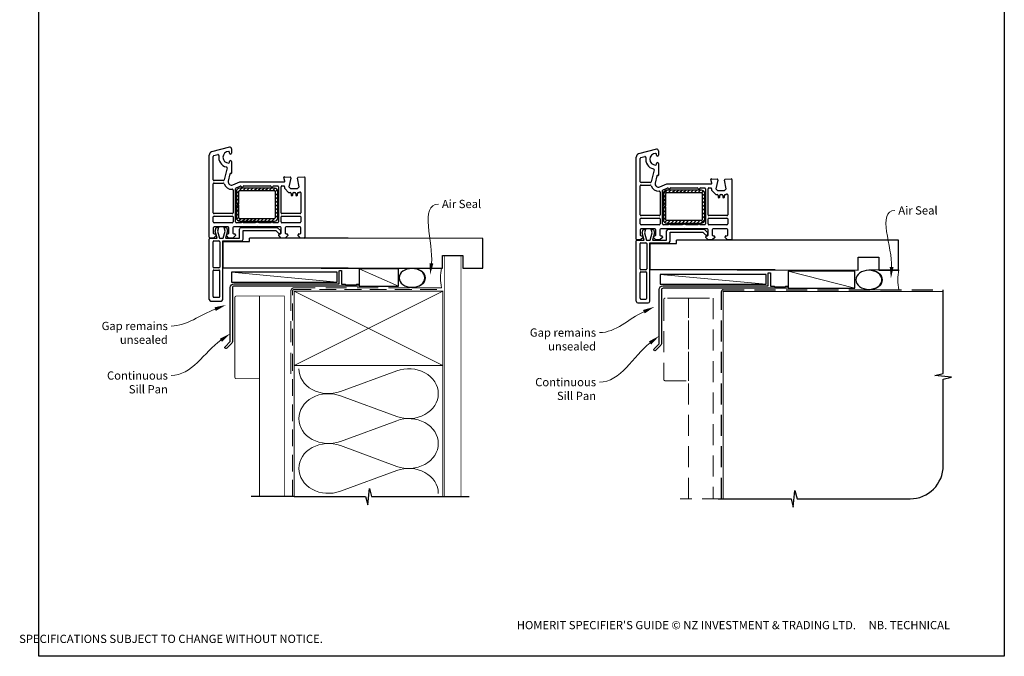
# Paper-space layout 'DFC' of a CAD drawing. Units: millimetres. Extents: x -11 to 585, y -1 to 769.
# Drawn here: x -11 to 585, y -1 to 384 of the extents above; entities that cross this region are included whole.
import ezdxf

# ---------------------------------------------------------------- set-up
doc = ezdxf.new("R2010")
doc.units = ezdxf.units.MM
doc.linetypes.add('DASHED', pattern=[19.05, 12.7, -6.35])
doc.layers.add('Homerit', color=2, linetype='Continuous')
doc.styles.add('General notes', font='arial.ttf', dxfattribs={"height": 3.5})
doc.styles.get("Standard").update_dxf_attribs({"font": 'arial.ttf'})

# ---------------------------------------------------------------- blocks, each defined once
blk = doc.blocks.new('sealant')
at = {"layer": 'Homerit', "color": 9, "lineweight": 20}
blk.add_lwpolyline([(-10.46, -7), (0, -7, -0.106806), (0, 0), (-10.46, 0)], format="xyb", dxfattribs=at)
at = {"layer": 'Homerit', "color": 9, "lineweight": 20, "extrusion": (0, 0, -1)}
blk.add_ellipse((-10.46, -3.5), major_axis=(4.77, 0), ratio=0.733157, start_param=-1.570796, end_param=1.570796, dxfattribs=at)
at = {"layer": 'Homerit', "color": 7, "lineweight": 25}
blk.add_ellipse((-10.46, -3.5), major_axis=(-4.56, 0), ratio=0.728665, dxfattribs=at)

psp = doc.layouts.new('DFC')

# ---------------------------------------------------------------- hatches: boundary and pattern name
at = {"lineweight": 25}
h = psp.add_hatch(dxfattribs=at)
h.set_pattern_fill('ANSI31', scale=0.5)
h.set_pattern_definition([(45, (137.7014, 480.3892), (-1.122532, 1.122532), [])])
h.paths.add_polyline_path([(122.19, 282.08, 0.414214), (120.19, 280.08), (120.19, 272.33), (121.69, 272.33), (121.69, 280.08, -0.414214), (122.19, 280.58), (143.19, 280.58, -0.414214), (143.69, 280.08), (143.69, 264.08, -0.414214), (143.19, 263.58), (122.19, 263.58, -0.414214), (121.69, 264.08), (121.69, 271.83), (120.19, 271.83), (120.19, 264.08, 0.414214), (122.19, 262.08), (143.19, 262.08, 0.414196), (145.19, 264.08), (145.19, 280.08, 0.414214), (143.19, 282.08)])
h = psp.add_hatch(dxfattribs=at)
h.set_pattern_fill('ANSI31', scale=0.5)
h.set_pattern_definition([(45, (-38.0008, 479.2054), (-1.122532, 1.122532), [])])
h.paths.add_polyline_path([(380.72, 280.89, 0.414214), (378.72, 278.89), (378.72, 271.14), (380.22, 271.14), (380.22, 278.89, -0.414214), (380.72, 279.39), (401.72, 279.39, -0.414214), (402.22, 278.89), (402.22, 262.89, -0.414214), (401.72, 262.39), (380.72, 262.39, -0.414214), (380.22, 262.89), (380.22, 270.64), (378.72, 270.64), (378.72, 262.89, 0.414214), (380.72, 260.89), (401.72, 260.89, 0.414196), (403.72, 262.89), (403.72, 278.89, 0.414214), (401.72, 280.89)])

# ---------------------------------------------------------------- linework, layer by layer
at = {"color": 7, "lineweight": 25}
for p, q in [((116.02, 306.8), (105.19, 303.96)), ((117.21, 305.88), (117.21, 303.28)), ((374.54, 305.62), (363.72, 302.78)), ((375.74, 304.7), (375.74, 302.1)), ((103.71, 302.03), (103.71, 302.03)), ((103.71, 252.38), (103.71, 302.03)), ((106.21, 287.13), (106.21, 301.26)), ((106.58, 301.75), (108.98, 302.39)), ((108.98, 302.39), (108.98, 302.39)), ((116.01, 303.28), (116.01, 303.73)), ((116.01, 297.73), (116.01, 298.18)), ((117.21, 298.18), (117.21, 291.19)), ((362.24, 300.85), (362.24, 300.85)), ((362.24, 251.19), (362.24, 300.85)), ((364.74, 285.94), (364.74, 300.08)), ((365.11, 300.56), (367.51, 301.21)), ((367.51, 301.21), (367.51, 301.21)), ((374.54, 302.1), (374.54, 302.55)), ((114.55, 294.28), (112.85, 287.01)), ((373.08, 293.1), (371.38, 285.83)), ((374.54, 296.55), (374.54, 297)), ((375.74, 297), (375.74, 290)), ((112.36, 286.63), (106.71, 286.63)), ((112.85, 287.01), (112.85, 287.01)), ((116.28, 290.72), (115.26, 286.33)), ((116.28, 290.72), (116.28, 290.72)), ((116.83, 290.89), (116.65, 290.94)), ((148.92, 288.49), (148.92, 288.49)), ((149.52, 286.26), (148.92, 288.49)), ((149.22, 288.87), (152.74, 288.68)), ((149.52, 286.26), (149.52, 286.26)), ((153.19, 288.07), (151.99, 282.88)), ((157.21, 288.18), (157.21, 288.18)), ((158.13, 282.88), (157.21, 288.11)), ((157.68, 288.68), (161.39, 288.88)), ((161.71, 288.58), (161.71, 252.38)), ((374.81, 289.53), (373.79, 285.15)), ((374.81, 289.53), (374.81, 289.53)), ((375.36, 289.71), (375.18, 289.75)), ((407.45, 287.31), (407.45, 287.31)), ((408.04, 285.07), (407.45, 287.31)), ((407.75, 287.68), (411.27, 287.5)), ((411.72, 286.89), (410.52, 281.69)), ((415.74, 287), (415.74, 287)), ((416.66, 281.69), (415.74, 286.92)), ((416.21, 287.5), (419.92, 287.69)), ((419.49, 287.71), (419.49, 287.71)), ((419.92, 287.69), (419.92, 287.69)), ((420.24, 287.39), (420.24, 251.19)), ((106.21, 267.13), (106.21, 284.63)), ((106.71, 285.13), (112.37, 285.13)), ((118.01, 284.05), (122.21, 285.88)), ((118.01, 284.05), (118.01, 284.05)), ((118.21, 280.9), (118.21, 267.13)), ((119.71, 261.58), (119.71, 281.74)), ((120.01, 282.19), (122.54, 283.29)), ((143.19, 282.08), (122.19, 282.08)), ((122.19, 280.58), (143.19, 280.58)), ((122.21, 285.88), (149.23, 285.88)), ((122.54, 283.29), (122.54, 283.29)), ((124.69, 283.38), (140.72, 283.38)), ((142.69, 283.38), (145.21, 283.38)), ((145.71, 282.88), (145.71, 261.58)), ((147.21, 267.13), (147.21, 282.88)), ((147.71, 283.38), (148.92, 283.38)), ((149.4, 282.77), (149.31, 282.36)), ((149.44, 281.89), (151.81, 279.52)), ((149.44, 281.89), (149.44, 281.89)), ((151.99, 282.88), (152.99, 281.88)), ((152.99, 281.88), (157.13, 281.88)), ((157.13, 281.88), (158.13, 282.88)), ((364.74, 265.94), (364.74, 283.44)), ((370.89, 285.44), (365.24, 285.44)), ((365.24, 283.94), (370.9, 283.94)), ((371.38, 285.83), (371.38, 285.83)), ((376.54, 282.86), (380.74, 284.69)), ((376.54, 282.86), (376.54, 282.86)), ((378.24, 260.39), (378.24, 280.55)), ((378.54, 281.01), (381.06, 282.11)), ((401.72, 280.89), (380.72, 280.89)), ((380.74, 284.69), (407.75, 284.69)), ((381.06, 282.11), (381.06, 282.11)), ((383.21, 282.19), (399.25, 282.19)), ((401.21, 282.19), (403.74, 282.19)), ((404.24, 281.69), (404.24, 260.39)), ((405.74, 265.94), (405.74, 281.69)), ((406.24, 282.19), (407.45, 282.19)), ((407.93, 281.58), (407.84, 281.18)), ((407.97, 280.71), (410.34, 278.34)), ((407.97, 280.71), (407.97, 280.71)), ((408.04, 285.07), (408.04, 285.07)), ((410.52, 281.69), (411.52, 280.69)), ((411.52, 280.69), (415.66, 280.69)), ((415.66, 280.69), (416.66, 281.69)), ((120.19, 280.08), (120.19, 272.33)), ((121.69, 272.33), (121.69, 280.08)), ((143.69, 280.08), (143.69, 264.08)), ((145.19, 264.08), (145.19, 280.08)), ((152.17, 279.38), (152.17, 279.38)), ((152.17, 279.38), (152.81, 279.38)), ((153.31, 278.88), (153.31, 277.87)), ((154.31, 277.87), (154.31, 278.87)), ((154.81, 279.37), (155.61, 279.37)), ((156.11, 278.87), (156.11, 277.87)), ((157.11, 277.87), (157.11, 278.88)), ((157.61, 279.38), (157.96, 279.38)), ((158.31, 279.52), (158.36, 279.57)), ((159.21, 279.21), (159.21, 267.13)), ((376.74, 279.72), (376.74, 265.94)), ((378.72, 278.89), (378.72, 271.14)), ((380.22, 271.14), (380.22, 278.89)), ((380.72, 279.39), (401.72, 279.39)), ((402.22, 278.89), (402.22, 262.89)), ((403.72, 262.89), (403.72, 278.89)), ((410.69, 278.19), (410.69, 278.19)), ((410.69, 278.19), (411.34, 278.19)), ((411.84, 277.69), (411.84, 276.69)), ((412.84, 276.69), (412.84, 277.69)), ((413.34, 278.19), (414.14, 278.19)), ((414.64, 277.69), (414.64, 276.69)), ((415.64, 276.69), (415.64, 277.69)), ((416.14, 278.19), (416.49, 278.19)), ((416.84, 278.34), (416.89, 278.39)), ((417.74, 278.02), (417.74, 265.94)), ((120.19, 272.33), (121.69, 272.33)), ((121.69, 271.83), (120.19, 271.83)), ((120.19, 271.83), (120.19, 264.08)), ((121.69, 264.08), (121.69, 271.83)), ((378.72, 271.14), (380.22, 271.14)), ((380.22, 270.64), (378.72, 270.64)), ((378.72, 270.64), (378.72, 262.89)), ((380.22, 262.89), (380.22, 270.64)), ((106.21, 261.58), (106.21, 264.63)), ((117.71, 266.63), (106.71, 266.63)), ((106.71, 265.13), (117.71, 265.13)), ((118.21, 264.63), (118.21, 261.58)), ((143.19, 263.58), (122.19, 263.58)), ((147.21, 261.58), (147.21, 264.63)), ((158.71, 266.63), (147.71, 266.63)), ((147.71, 265.13), (158.71, 265.13)), ((159.21, 264.63), (159.21, 261.58)), ((364.74, 260.39), (364.74, 263.44)), ((376.24, 265.44), (365.24, 265.44)), ((365.24, 263.94), (376.24, 263.94)), ((376.74, 263.44), (376.74, 260.39)), ((401.72, 262.39), (380.72, 262.39)), ((405.74, 260.39), (405.74, 263.44)), ((417.24, 265.44), (406.24, 265.44)), ((406.24, 263.94), (417.24, 263.94)), ((417.74, 263.44), (417.74, 260.39)), ((106.21, 258.07), (106.21, 254.88)), ((117.71, 261.08), (106.71, 261.08)), ((115.11, 258.58), (106.71, 258.58)), ((107.28, 256.09), (107.85, 258.19)), ((107.85, 258.19), (109.35, 258.19)), ((109.35, 258.19), (108.78, 256.06)), ((113.36, 256.06), (112.79, 258.19)), ((112.79, 258.19), (114.19, 258.19)), ((114.19, 258.19), (114.72, 256.21)), ((115.61, 254.88), (115.61, 258.08)), ((118.11, 258.08), (118.11, 254.88)), ((132.41, 258.58), (118.61, 258.58)), ((123.21, 261.08), (120.21, 261.08)), ((122.11, 251.72), (122.11, 257.33)), ((122.19, 262.08), (143.19, 262.08)), ((123.11, 258.33), (144.83, 258.33)), ((131.52, 261.08), (124.21, 261.08)), ((124.24, 251.12), (124.24, 256.52)), ((124.24, 256.52), (144.04, 256.52)), ((132.71, 258.88), (132.41, 258.58)), ((133.01, 258.58), (132.71, 258.88)), ((146.81, 258.58), (133.01, 258.58)), ((141.21, 261.08), (133.89, 261.08)), ((145.21, 261.08), (142.21, 261.08)), ((144.04, 256.52), (145.69, 254.87)), ((144.83, 258.33), (147.03, 256.13)), ((147.31, 254.88), (147.31, 258.08)), ((158.71, 261.08), (147.71, 261.08)), ((149.81, 258.08), (149.81, 254.88)), ((158.71, 258.58), (150.31, 258.58)), ((159.21, 254.88), (159.21, 258.08)), ((364.74, 256.88), (364.74, 253.69)), ((376.24, 259.89), (365.24, 259.89)), ((373.64, 257.39), (365.24, 257.39)), ((365.82, 254.95), (366.39, 257.05)), ((366.39, 257.05), (367.89, 257.05)), ((367.89, 257.05), (367.32, 254.93)), ((371.9, 254.93), (371.33, 257.05)), ((371.33, 257.05), (372.73, 257.05)), ((372.73, 257.05), (373.26, 255.08)), ((374.14, 253.69), (374.14, 256.89)), ((376.64, 256.89), (376.64, 253.69)), ((390.94, 257.39), (377.14, 257.39)), ((381.74, 259.89), (378.74, 259.89)), ((380.72, 260.89), (401.72, 260.89)), ((381.65, 257.2), (403.37, 257.2)), ((390.05, 259.89), (382.74, 259.89)), ((391.24, 257.69), (390.94, 257.39)), ((391.54, 257.39), (391.24, 257.69)), ((405.34, 257.39), (391.54, 257.39)), ((399.74, 259.89), (392.42, 259.89)), ((403.74, 259.89), (400.74, 259.89)), ((403.37, 257.2), (405.57, 254.99)), ((405.84, 253.69), (405.84, 256.89)), ((417.24, 259.89), (406.24, 259.89)), ((408.34, 256.89), (408.34, 253.69)), ((417.24, 257.39), (408.84, 257.39)), ((417.74, 253.69), (417.74, 256.89)), ((103.74, 250.72), (103.74, 251.22)), ((103.74, 214.72), (103.74, 250.72)), ((106.41, 251.88), (104.21, 251.88)), ((104.24, 251.72), (104.74, 251.72)), ((104.74, 251.72), (108.56, 251.72)), ((107.91, 253.38), (106.41, 251.88)), ((106.71, 254.38), (107.41, 254.38)), ((106.71, 254.38), (106.71, 254.38)), ((108.56, 251.72), (107.28, 256.09)), ((107.91, 253.88), (107.91, 253.38)), ((108.78, 256.06), (109.94, 251.72)), ((109.94, 251.72), (112.19, 251.72)), ((112.19, 251.72), (113.36, 256.06)), ((114.72, 256.21), (113.51, 251.72)), ((113.51, 251.72), (122.11, 251.72)), ((114.11, 253.38), (114.11, 253.88)), ((115.61, 251.88), (114.11, 253.38)), ((114.61, 254.38), (115.11, 254.38)), ((118.11, 251.88), (115.61, 251.88)), ((119.61, 253.38), (118.11, 251.88)), ((118.61, 254.38), (119.11, 254.38)), ((119.61, 253.88), (119.61, 253.38)), ((128.19, 249.72), (128.19, 251.72)), ((145.81, 253.38), (145.81, 253.88)), ((147.31, 251.88), (145.81, 253.38)), ((146.31, 254.38), (146.81, 254.38)), ((147, 255.18), (147.15, 255.61)), ((149.81, 251.88), (147.31, 251.88)), ((151.31, 253.38), (149.81, 251.88)), ((150.31, 254.38), (150.81, 254.38)), ((151.31, 253.88), (151.31, 253.38)), ((157.51, 253.38), (157.51, 253.88)), ((159.01, 251.88), (157.51, 253.38)), ((158.01, 254.38), (158.71, 254.38)), ((161.21, 251.88), (159.01, 251.88)), ((364.94, 250.69), (362.74, 250.69)), ((362.78, 250.58), (363.28, 250.58)), ((363.28, 250.58), (367.1, 250.58)), ((366.44, 252.19), (364.94, 250.69)), ((365.24, 253.19), (365.94, 253.19)), ((365.24, 253.19), (365.24, 253.19)), ((367.1, 250.58), (365.82, 254.95)), ((366.44, 252.69), (366.44, 252.19)), ((367.32, 254.93), (368.48, 250.58)), ((368.48, 250.58), (370.73, 250.58)), ((370.73, 250.58), (371.9, 254.93)), ((373.26, 255.08), (372.05, 250.58)), ((372.05, 250.58), (380.65, 250.58)), ((372.64, 252.19), (372.64, 252.69)), ((374.14, 250.69), (372.64, 252.19)), ((373.14, 253.19), (373.64, 253.19)), ((376.64, 250.69), (374.14, 250.69)), ((378.14, 252.19), (376.64, 250.69)), ((377.14, 253.19), (377.64, 253.19)), ((378.14, 252.69), (378.14, 252.19)), ((380.65, 250.58), (380.65, 256.2)), ((382.78, 249.98), (382.78, 255.38)), ((382.78, 255.38), (402.58, 255.38)), ((386.73, 248.58), (386.73, 250.58)), ((402.58, 255.38), (404.23, 253.73)), ((404.34, 252.19), (404.34, 252.69)), ((405.84, 250.69), (404.34, 252.19)), ((404.84, 253.19), (405.34, 253.19)), ((405.54, 254.05), (405.69, 254.47)), ((408.34, 250.69), (405.84, 250.69)), ((409.84, 252.19), (408.34, 250.69)), ((408.84, 253.19), (409.34, 253.19)), ((409.84, 252.69), (409.84, 252.19)), ((416.04, 252.19), (416.04, 252.69)), ((417.54, 250.69), (416.04, 252.19)), ((416.54, 253.19), (417.24, 253.19)), ((419.74, 250.69), (417.54, 250.69)), ((106.04, 234.32), (106.04, 249.62)), ((106.54, 250.12), (109.64, 250.12)), ((110.14, 249.62), (110.14, 234.32)), ((111.94, 250.12), (123.24, 250.12)), ((111.94, 214.72), (111.94, 250.12)), ((112.19, 249.72), (128.19, 249.72)), ((112.19, 233.72), (112.19, 249.72)), ((121.76, 249.72), (118.46, 249.72)), ((362.28, 249.58), (362.28, 250.08)), ((362.28, 213.58), (362.28, 249.58)), ((364.58, 233.18), (364.58, 248.48)), ((365.08, 248.98), (368.18, 248.98)), ((368.68, 248.48), (368.68, 233.18)), ((370.48, 248.98), (381.78, 248.98)), ((370.48, 213.58), (370.48, 248.98)), ((370.73, 248.58), (386.73, 248.58)), ((370.73, 232.58), (370.73, 248.58)), ((380.3, 248.58), (377, 248.58)), ((109.64, 233.82), (106.54, 233.82)), ((106.54, 232.52), (109.64, 232.52)), ((187.85, 233.72), (112.19, 233.72)), ((368.18, 232.68), (365.08, 232.68)), ((446.39, 232.58), (370.73, 232.58)), ((106.04, 216.52), (106.04, 232.02)), ((110.14, 216.52), (110.14, 232.02)), ((364.58, 215.38), (364.58, 230.88)), ((365.08, 231.38), (368.18, 231.38)), ((368.68, 215.38), (368.68, 230.88)), ((106.54, 216.02), (109.64, 216.02)), ((365.08, 214.88), (368.18, 214.88)), ((104.74, 213.72), (110.94, 213.72)), ((363.28, 212.58), (369.48, 212.58))]:
    psp.add_line(p, q, dxfattribs=at)
at = {"color": 7}
for p, q in [((187.85, 251.72), (128.19, 251.76)), ((269.33, 251.65), (171.59, 251.72)), ((269.33, 233.65), (269.33, 251.65)), ((446.39, 250.58), (386.73, 250.62)), ((521.14, 250.51), (423.4, 250.58)), ((521.14, 232.51), (521.14, 250.51)), ((244.88, 233.65), (244.88, 241.36)), ((244.88, 241.36), (257.33, 241.36)), ((257.33, 241.36), (257.33, 233.65)), ((496.69, 232.51), (496.69, 240.22)), ((496.69, 240.22), (509.14, 240.22)), ((509.14, 240.22), (509.14, 232.51)), ((171.59, 233.72), (244.88, 233.65)), ((257.33, 233.65), (269.33, 233.65)), ((423.4, 232.58), (496.69, 232.51)), ((509.14, 232.51), (521.14, 232.51))]:
    psp.add_line(p, q, dxfattribs=at)
at = {"color": 7, "lineweight": 25}
for centre, radius, start, end in [((115.51, 300.73), 3.5, 90, 270), ((105.71, 302.03), 2, 104.99855, 180.00175), ((106.71, 301.26), 0.5, 104.9981, 180.23259), ((109.11, 301.91), 0.5, 349.54877, 105.01125), ((115.51, 300.73), 6, 169.54705, 257.14221), ((116.61, 303.28), 0.6, 180, 360), ((116.61, 298.18), 0.6, 0, 180), ((364.24, 300.85), 2, 104.99855, 180.00175), ((365.24, 300.08), 0.5, 104.9981, 180.23259), ((367.64, 300.73), 0.5, 349.54877, 105.01125), ((374.04, 299.55), 6, 169.54705, 257.14221), ((374.04, 299.55), 3.5, 90, 270), ((375.14, 302.1), 0.6, 180, 360), ((114.06, 294.39), 0.5, 346.85599, 77.14799), ((115.51, 297.73), 0.5, 270, 0), ((372.59, 293.21), 0.5, 346.85599, 77.14799), ((374.04, 296.55), 0.5, 270, 0), ((375.14, 297), 0.6, 0, 180), ((106.71, 287.13), 0.5, 180, 270), ((112.36, 287.13), 0.5, 270, 346.8628), ((117.21, 285.88), 2, 166.85519, 293.57902), ((116.57, 290.65), 0.3, 75.00854, 166.84957), ((116.91, 291.18), 0.3, 254.97697, 1.14749), ((149.21, 288.57), 0.3, 86.98844, 195.00353), ((149.23, 286.18), 0.3, 270, 14.99749), ((152.71, 288.18), 0.5, 346.99857, 86.2504), ((157.71, 288.18), 0.5, 93.00911, 180), ((157.71, 288.18), 0.5, 180, 188.86199), ((161.41, 288.58), 0.3, 0, 93.0085), ((375.1, 289.46), 0.3, 75.00854, 166.84957), ((375.44, 290), 0.3, 254.97697, 1.14749), ((407.74, 287.38), 0.3, 86.98844, 195.00353), ((411.24, 287), 0.5, 346.99857, 86.2504), ((416.24, 287), 0.5, 93.00911, 180), ((416.24, 287), 0.5, 180, 188.86199), ((419.94, 287.39), 0.3, 0, 93.0085), ((106.71, 284.63), 0.5, 90, 180), ((112.37, 284.63), 0.5, 14.47728, 89.68223), ((117.21, 285.88), 4.5, 194.47728, 275.63288), ((117.71, 280.9), 0.5, 0, 96.70998), ((120.21, 281.73), 0.5, 113.58613, 179.43688), ((122.19, 280.08), 2, 90, 180), ((122.19, 280.08), 0.5, 90, 180), ((122.74, 282.84), 0.5, 14.01589, 113.58333), ((123.71, 283.08), 0.5, 194.0091, 347.98883), ((124.69, 282.88), 0.5, 90, 168.9345), ((140.73, 282.88), 0.5, 11.5321, 91.05976), ((141.71, 283.08), 0.5, 191.54175, 347.98876), ((142.69, 282.88), 0.5, 90, 168.93457), ((143.19, 280.08), 2, 0, 90), ((143.19, 280.08), 0.5, 0, 90), ((145.21, 282.88), 0.5, 0, 90), ((147.71, 282.88), 0.5, 90, 180), ((148.92, 282.88), 0.5, 346.99857, 89.92663), ((149.8, 282.25), 0.5, 166.99542, 225), ((365.24, 285.94), 0.5, 180, 270), ((365.24, 283.44), 0.5, 90, 180), ((370.89, 285.94), 0.5, 270, 346.8628), ((370.89, 283.44), 0.5, 14.47728, 89.68223), ((375.74, 284.69), 4.5, 194.47728, 275.63288), ((375.74, 284.69), 2, 166.85519, 293.57902), ((376.24, 279.72), 0.5, 0, 96.70998), ((378.74, 280.55), 0.5, 113.58613, 179.43688), ((380.72, 278.89), 2, 90, 180), ((381.26, 281.65), 0.5, 14.01589, 113.58333), ((382.24, 281.89), 0.5, 194.0091, 347.98883), ((383.21, 281.69), 0.5, 90, 168.9345), ((399.26, 281.69), 0.5, 11.5321, 91.05976), ((400.24, 281.89), 0.5, 191.54175, 347.98876), ((401.21, 281.69), 0.5, 90, 168.93457), ((401.72, 278.89), 2, 0, 90), ((403.74, 281.69), 0.5, 0, 90), ((406.24, 281.69), 0.5, 90, 180), ((407.44, 281.69), 0.5, 346.99857, 89.92663), ((407.75, 284.99), 0.3, 270, 14.99749), ((408.33, 281.06), 0.5, 166.99542, 225), ((152.17, 279.88), 0.5, 225, 270), ((152.81, 278.88), 0.5, 0, 90), ((153.81, 277.87), 0.5, 180, 0), ((154.81, 278.87), 0.5, 90, 180), ((155.61, 278.87), 0.5, 0, 90), ((156.61, 277.87), 0.5, 180, 0), ((157.61, 278.88), 0.5, 90, 180), ((157.96, 279.88), 0.5, 270, 314.63305), ((158.71, 279.21), 0.5, 0, 133.68195), ((380.72, 278.89), 0.5, 90, 180), ((401.72, 278.89), 0.5, 0, 90), ((410.69, 278.69), 0.5, 225, 270), ((411.34, 277.69), 0.5, 0, 90), ((412.34, 276.69), 0.5, 180, 0), ((413.34, 277.69), 0.5, 90, 180), ((414.14, 277.69), 0.5, 0, 90), ((415.14, 276.69), 0.5, 180, 0), ((416.14, 277.69), 0.5, 90, 180), ((416.49, 278.69), 0.5, 270, 314.63305), ((417.24, 278.02), 0.5, 0, 133.68195), ((106.71, 267.13), 0.5, 180, 270), ((106.71, 264.63), 0.5, 90, 180), ((117.71, 267.13), 0.5, 270, 0), ((117.71, 264.63), 0.5, 0, 90), ((122.19, 264.08), 2, 180, 270), ((122.19, 264.08), 0.5, 180, 270), ((143.19, 264.08), 2, 270.0035, 0), ((143.19, 264.08), 0.5, 270, 0), ((147.71, 267.13), 0.5, 180, 270), ((147.71, 264.63), 0.5, 90, 180), ((158.71, 267.13), 0.5, 270, 0), ((158.71, 264.63), 0.5, 0, 90), ((365.24, 265.94), 0.5, 180, 270), ((365.24, 263.44), 0.5, 90, 180), ((376.24, 265.94), 0.5, 270, 0), ((376.24, 263.44), 0.5, 0, 90), ((380.72, 262.89), 2, 180, 270), ((380.72, 262.89), 0.5, 180, 270), ((401.72, 262.89), 2, 270.0035, 0), ((401.72, 262.89), 0.5, 270, 0), ((406.24, 265.94), 0.5, 180, 270), ((406.24, 263.44), 0.5, 90, 180), ((417.24, 265.94), 0.5, 270, 0), ((417.24, 263.44), 0.5, 0, 90), ((106.71, 261.58), 0.5, 180, 270), ((106.71, 258.08), 0.5, 90, 181.26609), ((115.11, 258.08), 0.5, 0, 90), ((117.71, 261.58), 0.5, 270, 0), ((118.61, 258.08), 0.5, 90, 180), ((120.21, 261.58), 0.5, 180, 270), ((123.11, 257.33), 1, 90, 180), ((123.71, 261.08), 0.5, 0, 180), ((132.71, 258.88), 2.5, 61.64363, 118.35637), ((141.71, 261.08), 0.5, 0, 180), ((145.21, 261.58), 0.5, 270, 0), ((146.81, 258.08), 0.5, 0, 90), ((147.71, 261.58), 0.5, 180, 270), ((150.31, 258.08), 0.5, 90, 180), ((158.71, 261.58), 0.5, 270, 0), ((158.71, 258.08), 0.5, 0, 90), ((365.24, 260.39), 0.5, 180, 270), ((365.24, 256.89), 0.5, 90, 181.26609), ((373.64, 256.89), 0.5, 0, 90), ((376.24, 260.39), 0.5, 270, 0), ((377.14, 256.89), 0.5, 90, 180), ((378.74, 260.39), 0.5, 180, 270), ((381.65, 256.2), 1, 90, 180), ((382.24, 259.89), 0.5, 0, 180), ((391.24, 257.69), 2.5, 61.64363, 118.35637), ((400.24, 259.89), 0.5, 0, 180), ((403.74, 260.39), 0.5, 270, 0), ((405.34, 256.89), 0.5, 0, 90), ((406.24, 260.39), 0.5, 180, 270), ((408.84, 256.89), 0.5, 90, 180), ((417.24, 260.39), 0.5, 270, 0), ((417.24, 256.89), 0.5, 0, 90), ((104.21, 252.38), 0.5, 180, 270), ((104.24, 251.22), 0.5, 89.87529, 180), ((106.71, 254.88), 0.5, 180, 270), ((107.39, 253.86), 0.521, 2.25452, 87.74548), ((114.63, 253.85), 0.527, 92.85185, 177.14815), ((115.11, 254.88), 0.5, 270, 0), ((118.61, 254.88), 0.5, 180, 270), ((119.11, 253.88), 0.5, 0, 90), ((123.24, 251.12), 1, 270, 0), ((146.25, 255.44), 0.8, 225, 341.06171), ((146.31, 253.88), 0.5, 90, 180), ((146.81, 254.88), 0.5, 270, 0), ((146.68, 255.77), 0.5, 341.06171, 45), ((150.31, 254.88), 0.5, 180, 270), ((150.81, 253.88), 0.5, 0, 90), ((158.01, 253.88), 0.5, 90, 180), ((158.71, 254.88), 0.5, 270, 0), ((161.21, 252.38), 0.5, 270, 0), ((362.74, 251.19), 0.5, 180, 270), ((362.78, 250.08), 0.5, 89.87529, 180), ((365.24, 253.69), 0.5, 180, 270), ((365.94, 252.69), 0.5, 0, 90), ((373.19, 252.64), 0.559, 95.80384, 174.19616), ((373.64, 253.69), 0.5, 270, 0), ((377.14, 253.69), 0.5, 180, 270), ((377.64, 252.69), 0.5, 0, 90), ((404.79, 254.31), 0.8, 225, 341.06171), ((404.84, 252.69), 0.5, 90, 180), ((405.34, 253.69), 0.5, 270, 0), ((405.22, 254.64), 0.5, 341.06171, 45), ((408.84, 253.69), 0.5, 180, 270), ((409.34, 252.69), 0.5, 0, 90), ((416.54, 252.69), 0.5, 90, 180), ((417.24, 253.69), 0.5, 270, 0), ((419.74, 251.19), 0.5, 270, 0), ((106.54, 249.62), 0.5, 90, 180), ((109.64, 249.62), 0.5, 0, 90), ((365.08, 248.48), 0.5, 90, 180), ((368.18, 248.48), 0.5, 0, 90), ((381.78, 249.98), 1, 270, 0), ((106.54, 234.32), 0.5, 180, 270), ((106.54, 232.02), 0.5, 90, 180), ((109.64, 234.32), 0.5, 270, 0), ((109.64, 232.02), 0.5, 0, 90), ((365.08, 233.18), 0.5, 180, 270), ((368.18, 233.18), 0.5, 270, 0), ((365.08, 230.88), 0.5, 90, 180), ((368.18, 230.88), 0.5, 0, 90), ((104.74, 214.72), 1, 180, 270), ((106.54, 216.52), 0.5, 180, 270), ((109.64, 216.52), 0.5, 270, 0), ((110.94, 214.72), 1, 270, 0), ((365.08, 215.38), 0.5, 180, 270), ((368.18, 215.38), 0.5, 270, 0), ((363.28, 213.58), 1, 180, 270), ((369.48, 213.58), 1, 270, 0)]:
    psp.add_arc(centre, radius, start, end, dxfattribs=at)
at = {"color": 7}
for centre, radius, start, end in [((115.58, 303.8), 0.435, 350.61077, 99.38923), ((116.3, 305.93), 0.913, 356.8213, 107.81828), ((374.82, 304.75), 0.913, 356.8213, 107.81828), ((374.11, 302.62), 0.435, 350.61077, 99.38923)]:
    psp.add_arc(centre, radius, start, end, dxfattribs=at)
at = {"layer": 'Homerit', "color": 7, "lineweight": 5}
for p, q in [((218.37, 222.76), (194.59, 233.21)), ((181.2, 225.16), (117.17, 231.11)), ((440.9, 223.88), (376.87, 229.83)), ((494.57, 221.48), (454.27, 231.88)), ((183.13, 158.94), (217.27, 171.49)), ((217.27, 143.86), (183.13, 156.41)), ((183.13, 128.77), (217.27, 141.32)), ((217.27, 113.68), (183.13, 126.24)), ((183.13, 98.6), (217.27, 111.15))]:
    psp.add_line(p, q, dxfattribs=at)
at = {"layer": 'Homerit', "color": 7, "lineweight": 25, "const_width": 0.4}
psp.add_lwpolyline([(256.2, 95.33), (256.2, 241.16), (246.2, 241.16), (246.2, 95.33)], dxfattribs=at)
at = {"layer": 'Homerit', "color": 7}
for points in [[(218.37, 233.21), (194.59, 233.21), (194.59, 222.76), (218.37, 222.76)], [(181.2, 231.11), (117.17, 231.11), (117.17, 225.16), (181.2, 225.16)], [(440.9, 229.83), (376.87, 229.83), (376.87, 223.88), (440.9, 223.88)], [(494.57, 231.88), (454.27, 231.88), (454.27, 221.48), (494.57, 221.48)]]:
    psp.add_lwpolyline(points, close=True, dxfattribs=at)
at = {"layer": 'Homerit', "color": 7, "lineweight": 25}
for points in [[(182.5, 231.96, -0.414214), (182.7, 232.16), (183.7, 232.16, -0.414214), (183.9, 231.96), (183.9, 223.96), (186.09, 223.96), (186.49, 223.56), (192.69, 223.56), (193.09, 223.96), (193.99, 223.96, -1), (193.99, 222.76), (118.8, 222.76, 0.414214), (117.8, 221.76), (117.8, 189.16, -0.198912), (117.42, 188.24), (114.35, 185.17, -1), (113.43, 186.09), (116.5, 189.16), (116.5, 221.96, -0.414214), (118.7, 224.16), (182.5, 224.16)], [(442.2, 230.68, -0.414214), (442.4, 230.88), (443.4, 230.88, -0.414214), (443.6, 230.68), (443.6, 222.68), (445.79, 222.68), (446.19, 222.28), (452.39, 222.28), (452.79, 222.68), (453.69, 222.68, -1), (453.69, 221.48), (378.5, 221.48, 0.414214), (377.5, 220.48), (377.5, 187.88, -0.198912), (377.12, 186.96), (374.04, 183.88, -1), (373.12, 184.8), (376.2, 187.88), (376.2, 220.68, -0.414214), (378.4, 222.88), (442.2, 222.88)]]:
    psp.add_lwpolyline(points, format="xyb", close=True, dxfattribs=at)
at = {"layer": 'Homerit', "color": 7, "linetype": 'DASHED', "lineweight": 13}
psp.add_lwpolyline([(153.2, 169.76), (153.2, 219.76, -0.414214), (155.2, 221.76), (244.76, 221.76)], format="xyb", dxfattribs=at)
at = {"layer": 'Homerit', "color": 7, "linetype": 'DASHED', "lineweight": 5, "ltscale": 0.8}
psp.add_lwpolyline([(154.2, 95.33), (154.2, 219.76, -0.414214), (155.2, 220.76), (244.2, 220.76)], format="xyb", dxfattribs=at)
at = {"layer": 'Homerit', "color": 7, "lineweight": 30, "const_width": 0.5}
psp.add_lwpolyline([(134.2, 216.76), (120.2, 216.76, 0.414214), (119.2, 215.76), (119.2, 167.76, 0.414214), (120.2, 166.76), (134.2, 166.76)], format="xyb", close=True, dxfattribs=at)
psp.add_lwpolyline([(134.2, 95.33), (134.2, 216.76), (149.2, 216.76), (149.2, 95.33)], dxfattribs=at)
at = {"layer": 'Homerit', "color": 7, "lineweight": 35, "const_width": 0.7}
psp.add_lwpolyline([(155.2, 219.76), (245.2, 219.76), (245.2, 174.76), (155.2, 174.76)], close=True, dxfattribs=at)
at = {"layer": 'Homerit', "color": 7, "lineweight": 5}
for points in [[(155.2, 219.76), (245.2, 174.76)], [(245.2, 219.76), (155.2, 174.76)], [(155.2, 174.76), (155.2, 95.33)], [(245.2, 174.76), (245.2, 95.33)]]:
    psp.add_lwpolyline(points, dxfattribs=at)
at = {"layer": 'Homerit', "color": 7, "linetype": 'DASHED', "lineweight": 5}
psp.add_lwpolyline([(393.9, 215.48), (379.9, 215.48, 0.414214), (378.9, 214.48), (378.9, 166.48, 0.414214), (379.9, 165.48), (393.9, 165.48)], format="xyb", close=True, dxfattribs=at)
psp.add_lwpolyline([(393.9, 94.05), (393.9, 215.48), (408.9, 215.48), (408.9, 94.05)], dxfattribs=at)
at = {"layer": 'Homerit', "color": 7, "ltscale": 0.7}
psp.add_lwpolyline([(411.9, 94.05), (456.15, 94.05), (457.4, 89.05), (458.4, 99.05), (459.65, 94.05), (528.15, 94.05, 0.414214), (548.15, 114.05), (548.15, 166.44), (553.15, 167.69), (543.15, 168.69), (548.15, 169.94), (548.15, 220.48)], format="xyb", dxfattribs=at)
at = {"layer": 'Homerit', "color": 7, "linetype": 'DASHED'}
psp.add_lwpolyline([(413.9, 94.05), (413.9, 219.48, -0.414214), (414.9, 220.48), (548.15, 220.48)], format="xyb", dxfattribs=at)
at = {"layer": 'Homerit', "color": 7, "const_width": 0.7}
psp.add_lwpolyline([(414.9, 94.05), (414.9, 219.48), (548.15, 219.48)], dxfattribs=at)
at = {"layer": 'Homerit', "color": 7, "ltscale": 0.7}
for points in [[(155.2, 95.33), (198.45, 95.33), (199.7, 90.33), (200.7, 100.33), (201.95, 95.33), (245.2, 95.33)], [(244.2, 95.33), (261.2, 95.33)]]:
    psp.add_lwpolyline(points, dxfattribs=at)
at = {"layer": 'Homerit', "color": 7}
psp.add_lwpolyline([(155.2, 95.33), (129.2, 95.33)], dxfattribs=at)
at = {"layer": 'Homerit', "color": 7, "linetype": 'DASHED', "lineweight": 13}
psp.add_lwpolyline([(414.9, 94.05), (388.9, 94.05)], dxfattribs=at)
at = {"layer": 'Homerit', "color": 7, "lineweight": 5}
for centre, major_axis, start_param, end_param in [((224.47, 157.68), (-17.97, 0), 3.141593, 5.125182), ((175.92, 142.59), (-17.97, 0), 4.299595, 6.283185), ((224.47, 157.68), (17.97, 0), 4.299596, 6.283185), ((224.47, 127.5), (17.97, 0), 0, 1.98359), ((175.92, 112.42), (-17.97, 0), 4.299595, 6.283185), ((224.47, 127.5), (-17.97, 0), 1.158004, 3.141593), ((224.47, 97.33), (-17.97, 0), 3.141593, 5.125182)]:
    psp.add_ellipse(centre, major_axis=major_axis, ratio=0.839632, start_param=start_param, end_param=end_param, dxfattribs=at)
at = {"layer": 'Homerit', "color": 7, "lineweight": 5, "extrusion": (0, 0, -1)}
for centre, major_axis, start_param, end_param in [((175.92, 172.76), (-17.97, 0), 4.299595, 6.283185), ((175.92, 142.59), (17.97, 0), 1.158003, 3.141592), ((175.92, 112.42), (-17.97, 0), 4.299595, 6.283185)]:
    psp.add_ellipse(centre, major_axis=major_axis, ratio=0.839632, start_param=start_param, end_param=end_param, dxfattribs=at)
at = {"layer": 'Homerit', "color": 7}
for points in [[(239.45, 236.42), (237.45, 229.61), (237.13, 236.7)], [(518.08, 234.28), (516.5, 227.36), (515.76, 234.42)]]:
    psp.add_solid(points, dxfattribs=at)
at = {"layer": 'Homerit', "color": 7, "lineweight": 5}
for points in [[(106.89, 209.93), (113.84, 211.35), (107.73, 207.75)], [(366.41, 208.32), (373.24, 210.23), (367.4, 206.2)], [(110.12, 190.94), (116.5, 194.04), (111.47, 189.04)], [(369.95, 189.29), (376.2, 192.65), (371.38, 187.44)]]:
    psp.add_solid(points, dxfattribs=at)

# ---------------------------------------------------------------- block references
at = {"layer": 'Homerit', "color": 7, "rotation": 180}
for p, xscale, yscale, zscale in [((244.4, 221.76), -1.710236329595683, 1.710236329595683, 1.710236329595683), ((521.31, 220.48), -1.736362030759552, 1.736362030759552, 1.736362030759552)]:
    psp.add_blockref('sealant', p, dxfattribs=dict(at, xscale=xscale, yscale=yscale, zscale=zscale))

# ---------------------------------------------------------------- texts
at = {"color": 7, "insert": (-11.35, 20.08), "char_height": 4.99526, "attachment_point": 1}
psp.add_mtext_dynamic_manual_height_columns("\\pi60.31763;HOMERIT SPECIFIER'S GUIDE © NZ INVESTMENT & TRADING LTD.     NB. TECHNICAL SPECIFICATIONS SUBJECT TO CHANGE WITHOUT NOTICE.", width=607.4887, gutter_width=24.98, heights=[0], dxfattribs=at)
at = {"layer": 'Homerit', "color": 7, "char_height": 5, "width": 28.8154, "attachment_point": 1, "style": 'General notes', "bg_fill": 3, "box_fill_scale": 1.5, "bg_fill_color": 9, "bg_fill_transparency": 0}
for s, insert in [('Air Seal', (244.62, 274.99)), ('{\\C0;Air Seal}', (520.96, 271.1))]:
    psp.add_mtext(s, dxfattribs=dict(at, insert=insert))
at = {"layer": 'Homerit', "color": 7, "lineweight": 5, "char_height": 5, "attachment_point": 3, "style": 'General notes', "bg_fill": 3, "box_fill_scale": 1.5, "bg_fill_color": 9, "bg_fill_transparency": 0}
for insert, width in [((78.69, 171.16), 33.6849), ((337.96, 167.16), 42.7169)]:
    psp.add_mtext('Continuous Sill Pan', dxfattribs=dict(at, insert=insert, width=width))

# ---------------------------------------------------------------- next in the draw order: linework, layer by layer
at = {"layer": 'Homerit', "color": 7, "linetype": 'ByBlock', "lineweight": 13}
for points, start_tangent, end_tangent in [([(238.29, 236.56), (242.62, 272.45)], (0.119716, 0.992808), (1, 0)), ([(516.92, 234.35), (518.96, 268.55)], (0.059668, 0.998218), (1, 0)), ([(110.8, 189.99), (80.69, 168.62)], (-0.815426, -0.578861), (-1, 0)), ([(370.66, 188.37), (339.96, 164.62)], (-0.791044, -0.61176), (-1, 0))]:
    psp.add_spline(points, degree=3, dxfattribs=dict(at, start_tangent=start_tangent, end_tangent=end_tangent))

# ---------------------------------------------------------------- next in the draw order: texts
at = {"layer": 'Homerit', "color": 7, "lineweight": 5, "char_height": 5, "width": 61.542, "attachment_point": 3, "style": 'General notes', "bg_fill": 3, "box_fill_scale": 1.5, "bg_fill_color": 9, "bg_fill_transparency": 0}
for insert in [(78.69, 201.16), (337.96, 197.16)]:
    psp.add_mtext('Gap remains unsealed', dxfattribs=dict(at, insert=insert))

# ---------------------------------------------------------------- next in the draw order: linework, layer by layer
at = {"color": 7}
psp.add_lwpolyline([(0.63, 692.03), (585.15, 692.03), (585.15, -1.3), (0.63, -1.3)], close=True, dxfattribs=at)
at = {"layer": 'Homerit', "color": 7, "linetype": 'ByBlock', "lineweight": 13, "end_tangent": (-1, 0)}
for points, start_tangent in [([(107.31, 208.84), (80.69, 198.62)], (-0.93352, -0.358526)), ([(366.9, 207.26), (339.96, 194.62)], (-0.905367, -0.424629))]:
    psp.add_spline(points, degree=3, dxfattribs=dict(at, start_tangent=start_tangent))

doc.saveas('drawing.dxf')
